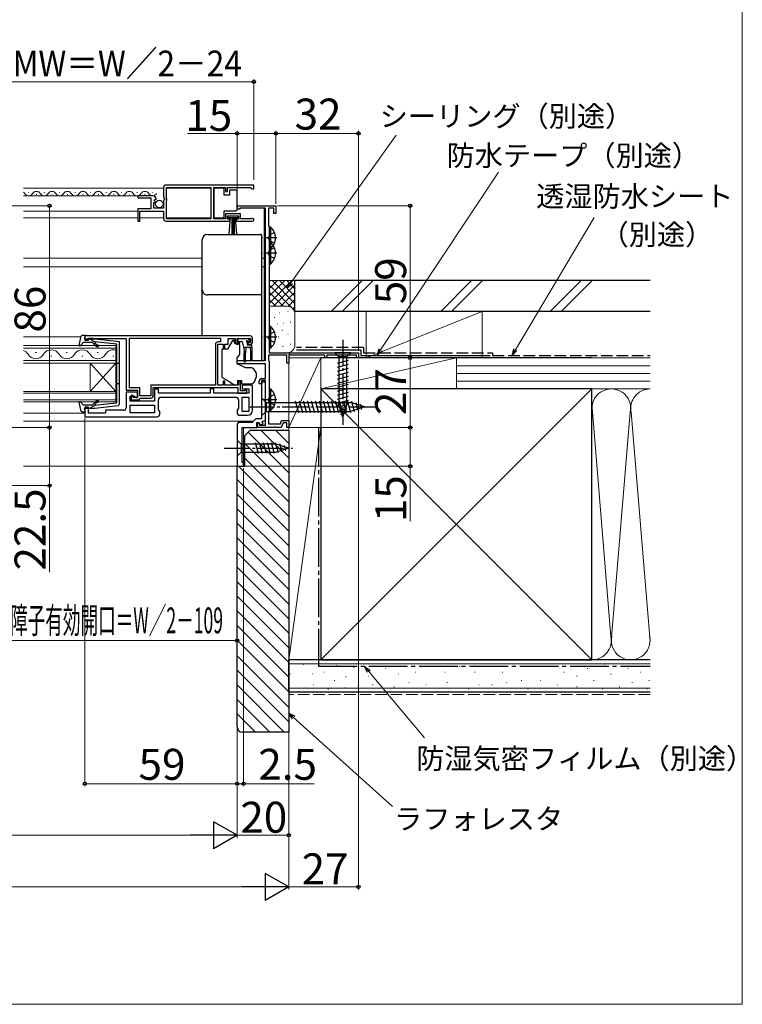
# Model space of a CAD drawing. Extents: x 0 to 1050, y 0 to 1583.
# Drawn here: x 770 to 1050, y 0 to 382 of the extents above; entities that cross this region are included whole.
import ezdxf

# ---------------------------------------------------------------- set-up
doc = ezdxf.new("R2010")
doc.units = 0
doc.linetypes.add('YCENTER_1', pattern=[13, 10, -1, 1, -1])
doc.linetypes.add('YHIDDEN_1', pattern=[4, 3, -1])
for name, color, linetype, lineweight in [('YKK_11', 7, 'CONTINUOUS', 30), ('YKK_12', 2, 'CONTINUOUS', 13), ('YKK_13', 4, 'CONTINUOUS', 30), ('YKK_D', 6, 'CONTINUOUS', 13), ('YKK_ZWAK', 7, 'CONTINUOUS', 30), ('YSS_K', 3, 'CONTINUOUS', 13), ('YSS_KE', 3, 'CONTINUOUS', 30)]:
    doc.layers.add(name, color=color, linetype=linetype, lineweight=lineweight)
doc.styles.add('text-b', font='txt')

msp = doc.modelspace()

# ---------------------------------------------------------------- linework, layer by layer
at = {"layer": 'YKK_11', "linetype": 'ByBlock', "lineweight": -2, "ltscale": 0.5}
for p, q in [((860.75, 317.5), (826.75, 317.5)), ((860.75, 316), (860.75, 317.5)), ((821.65, 313.3), (815.75, 313.3)), ((815.75, 313.3), (815.75, 312.5)), ((825.75, 316.5), (825.75, 312.67)), ((826.85, 312.4), (826.85, 316.6)), ((826.85, 316.6), (844.05, 316.6)), ((844.05, 316.6), (844.05, 304.4)), ((845.25, 304.4), (845.25, 316.6)), ((845.25, 316.6), (849.75, 316.6)), ((849.75, 316.6), (849.75, 315)), ((849.75, 315), (850.55, 315)), ((850.55, 315), (850.55, 316.6)), ((850.55, 316.6), (859.45, 316.6)), ((859.45, 316.6), (859.75, 316.3)), ((859.75, 316.3), (860.05, 316)), ((860.05, 316), (860.75, 316)), ((815.75, 312.5), (820.85, 312.5)), ((820.85, 312.5), (820.85, 308.3)), ((821.95, 308.5), (821.95, 310.7)), ((821.95, 310.7), (822.57, 310.7)), ((822.11, 311.52), (822.38, 311.99)), ((822.67, 310.96), (822.11, 311.52)), ((822.38, 311.99), (822.7, 311.91)), ((822.57, 310.7), (822.67, 310.96)), ((822.7, 311.91), (822.95, 312.12)), ((825.75, 312.67), (826.2, 312.13)), ((826.05, 311.8), (825.75, 311.5)), ((825.75, 311.5), (825.75, 308.5)), ((826.2, 312.13), (826.05, 311.8)), ((827.05, 312.2), (826.85, 312.4)), ((826.85, 311.4), (827.05, 311.6)), ((826.85, 304.4), (826.85, 311.4)), ((827.05, 311.6), (827.05, 312.2)), ((854.95, 309.5), (869.25, 309.5)), ((869.25, 309.5), (869.25, 306.5)), ((820.85, 308.3), (815.75, 308.3)), ((815.75, 308.3), (815.75, 303.5)), ((816.55, 303.5), (816.55, 307.4)), ((816.55, 307.4), (825.75, 307.4)), ((825.75, 308.5), (821.95, 308.5)), ((825.75, 307.4), (825.75, 304.5)), ((855.55, 306.4), (849.75, 306.4)), ((849.75, 306.4), (849.75, 304.4)), ((850.55, 304.3), (850.55, 305.6)), ((850.55, 305.6), (854.75, 305.6)), ((854.25, 308.1), (854.25, 308.8)), ((855.25, 308.1), (854.25, 308.1)), ((854.75, 305.6), (854.75, 304.3)), ((865.25, 308.6), (855.25, 308.6)), ((855.25, 308.6), (855.25, 308.1)), ((855.55, 304.4), (855.55, 306.4)), ((865.25, 249.5), (865.25, 308.6)), ((868.45, 308.5), (866.35, 308.5)), ((866.35, 308.5), (866.35, 301.69)), ((868.45, 306.5), (868.45, 308.5)), ((869.25, 306.5), (868.45, 306.5)), ((815.75, 303.5), (816.55, 303.5)), ((826.75, 303.5), (851.45, 303.5)), ((844.05, 304.4), (826.85, 304.4)), ((849.75, 304.4), (845.25, 304.4)), ((851.45, 304.3), (850.55, 304.3)), ((851.45, 303.5), (851.45, 304.3)), ((854.75, 304.3), (853.85, 304.3)), ((853.85, 304.3), (853.85, 303.5)), ((853.85, 303.5), (860.2, 303.5)), ((859.65, 304.4), (855.55, 304.4)), ((859.85, 304.47), (859.65, 304.4)), ((866.35, 301.69), (866.5, 301.49)), ((866.5, 301.49), (866.65, 301.3)), ((866.65, 301.3), (866.65, 252.5)), ((859.25, 259), (795.25, 259)), ((795.25, 259), (795.25, 257.4)), ((795.25, 257.4), (796.65, 257.4)), ((796.65, 257.4), (796.65, 258.2)), ((796.65, 258.2), (798.1, 258.2)), ((798.1, 258.2), (798.33, 258.1)), ((798.33, 258.1), (798.55, 258)), ((798.55, 258), (811.25, 258)), ((811.25, 258), (811.25, 238)), ((812.55, 258.1), (847.85, 258.1)), ((812.55, 238.9), (812.55, 258.1)), ((845.85, 255.7), (845.85, 239.9)), ((846.75, 240), (846.75, 255.8)), ((846.75, 255.8), (848.85, 255.8)), ((847.85, 256.7), (846.85, 256.7)), ((847.85, 258.1), (847.85, 256.7)), ((848.85, 255.8), (848.85, 254.3)), ((849.55, 254.3), (849.55, 255.8)), ((849.55, 255.8), (850.75, 255.8)), ((850.75, 255.8), (850.75, 258)), ((850.75, 258), (853.45, 258)), ((853.45, 258), (853.45, 256.8)), ((854.25, 256.5), (854.25, 258)), ((854.25, 258), (859.45, 258)), ((855.05, 256.5), (854.25, 256.5)), ((854.45, 255.8), (854.95, 255.8)), ((854.95, 255.8), (855.35, 256.2)), ((855.35, 256.2), (855.05, 256.5)), ((858.65, 256.5), (858.35, 256.2)), ((858.35, 256.2), (858.75, 255.8)), ((859.45, 256.5), (858.65, 256.5)), ((858.75, 255.8), (859.25, 255.8)), ((859.45, 258), (859.45, 256.5)), ((860.25, 256.8), (860.25, 258)), ((848.85, 254.3), (849.55, 254.3)), ((866.65, 252.5), (901.25, 252.5)), ((874.55, 251.85), (874.25, 251.67)), ((874.98, 251.6), (874.55, 251.85)), ((901.25, 252.5), (901.25, 250.5)), ((854.25, 248.2), (854.25, 249.5)), ((854.25, 249.5), (865.25, 249.5)), ((865.25, 248.2), (854.25, 248.2)), ((865.25, 242.5), (865.25, 248.2)), ((873.55, 251.6), (866.45, 251.6)), ((866.45, 251.6), (866.45, 249.65)), ((866.45, 249.65), (866.55, 249.47)), ((866.55, 249.47), (866.65, 249.3)), ((866.65, 249.3), (866.65, 230)), ((873.55, 248.5), (873.55, 251.6)), ((874.25, 248.5), (873.55, 248.5)), ((874.25, 251.67), (874.25, 248.5)), ((888.25, 251.6), (874.98, 251.6)), ((888.25, 250.5), (888.25, 251.6)), ((888.95, 250.5), (888.25, 250.5)), ((900.55, 251.6), (888.95, 251.6)), ((888.95, 251.6), (888.95, 250.5)), ((900.55, 250.5), (900.55, 251.6)), ((901.25, 250.5), (900.55, 250.5)), ((849.55, 241.5), (848.85, 241.5)), ((848.85, 241.5), (848.85, 240)), ((849.55, 240), (849.55, 241.5)), ((855.55, 241.5), (854.75, 241.5)), ((854.75, 241.5), (854.75, 240)), ((855.55, 237.8), (855.55, 241.5)), ((862.85, 240.6), (862.85, 241.5)), ((863.15, 240.3), (862.85, 240.6)), ((863.65, 240.8), (863.15, 240.3)), ((865.25, 241.7), (863.65, 241.7)), ((863.65, 241.7), (863.65, 240.8)), ((863.85, 242.5), (865.25, 242.5)), ((865.25, 240.8), (864.75, 241.3)), ((865.25, 224.4), (865.25, 241.7)), ((865.25, 226.32), (865.25, 240.8)), ((811.25, 238), (815.65, 238)), ((815.65, 237.2), (811.25, 237.2)), ((811.25, 237.2), (811.25, 231.2)), ((816.55, 238.9), (812.55, 238.9)), ((815.65, 238), (815.65, 235.2)), ((815.65, 235.2), (815.65, 237.2)), ((816.55, 235.8), (816.55, 238.9)), ((845.85, 239.9), (820.85, 239.9)), ((820.85, 239.9), (820.85, 235.8)), ((821.75, 235.9), (821.75, 239)), ((821.75, 239), (854.55, 239)), ((823.75, 238.4), (822.25, 238.4)), ((822.25, 238.4), (822.25, 233.7)), ((823.75, 236.8), (823.75, 238.4)), ((843.75, 236.8), (823.75, 236.8)), ((845.25, 238.5), (843.75, 238.5)), ((843.75, 238.5), (843.75, 236.8)), ((845.25, 236.8), (845.25, 238.5)), ((858.75, 236.8), (845.25, 236.8)), ((848.85, 240), (846.75, 240)), ((854.75, 240), (849.55, 240)), ((854.55, 239), (854.55, 236.8)), ((854.55, 236.8), (858.05, 236.8)), ((857.2, 237.8), (855.55, 237.8)), ((860.25, 240), (856.25, 240)), ((856.25, 240), (856.25, 238.5)), ((856.25, 238.5), (858.75, 238.5)), ((857.43, 237.9), (857.2, 237.8)), ((857.65, 238), (857.43, 237.9)), ((858.05, 238), (857.65, 238)), ((858.05, 236.8), (858.05, 238)), ((858.75, 238.5), (858.75, 236.8)), ((860.25, 230.3), (860.25, 240)), ((863.75, 240.3), (863.75, 226.9)), ((812.75, 233.7), (812.75, 235.7)), ((812.75, 235.7), (814.45, 235.7)), ((822.25, 233.7), (812.75, 233.7)), ((813.95, 235.9), (813.25, 235.9)), ((813.25, 235.9), (813.25, 234.3)), ((813.25, 234.3), (816.25, 234.3)), ((813.95, 235.2), (813.95, 235.9)), ((815.65, 235.2), (813.95, 235.2)), ((814.45, 235.7), (814.95, 235.2)), ((814.95, 235.2), (815.65, 235.2)), ((816.25, 234.3), (816.55, 234.6)), ((820.85, 235.8), (816.55, 235.8)), ((816.55, 234.6), (816.85, 234.9)), ((816.85, 234.9), (820.75, 234.9)), ((823.75, 230.41), (823.75, 234.3)), ((824.75, 235.3), (853.75, 235.3)), ((854.75, 234.3), (854.75, 231.01)), ((856.25, 229.8), (856.25, 235.3)), ((856.25, 235.3), (858.75, 235.3)), ((858.75, 235.3), (858.75, 229.8)), ((796.65, 231.4), (795.25, 231.4)), ((795.25, 231.4), (795.25, 227.7)), ((796.65, 229.1), (796.65, 231.4)), ((803.25, 229.1), (796.65, 229.1)), ((810.25, 230.2), (803.25, 230.2)), ((803.25, 230.2), (803.25, 229.1)), ((812.75, 232.2), (822.25, 232.2)), ((812.75, 229.2), (812.75, 232.2)), ((822.25, 229.2), (812.75, 229.2)), ((822.25, 232.2), (822.25, 229.2)), ((824.25, 229.7), (823.75, 230.41)), ((824.25, 228.7), (824.25, 229.7)), ((854.75, 231.01), (854.25, 230.3)), ((854.25, 230.3), (854.25, 229.3)), ((858.75, 229.8), (856.25, 229.8)), ((866.55, 229.83), (866.45, 229.65)), ((866.45, 229.65), (866.45, 224.9)), ((866.65, 230), (866.55, 229.83)), ((795.25, 227.7), (823.25, 227.7)), ((855.25, 228.3), (858.25, 228.3)), ((860.05, 225.5), (855.25, 225.5)), ((861.45, 226.9), (860.05, 225.5)), ((863.75, 226.9), (861.45, 226.9)), ((861.85, 223.5), (861.85, 225.5)), ((861.85, 225.5), (862.85, 225.5)), ((862.15, 223.5), (862.15, 225.3)), ((862.15, 225.3), (862.85, 225.3)), ((862.85, 225.5), (863.21, 224.51)), ((862.85, 225.3), (862.85, 224.4)), ((863.99, 225.86), (865.25, 226.32)), ((864.34, 224.92), (863.99, 225.86)), ((871.01, 224.9), (871.48, 226.2)), ((872.04, 225.4), (871.35, 223.5)), ((871.48, 226.2), (874.25, 226.2)), ((873.45, 225.4), (872.04, 225.4)), ((873.45, 223.5), (873.45, 225.4)), ((874.25, 226.2), (874.25, 223.5)), ((854.25, 224.5), (854.25, 208.5)), ((856.25, 210), (856.25, 223.5)), ((856.25, 223.5), (861.85, 223.5)), ((868.49, 223.5), (862.15, 223.5)), ((862.85, 224.4), (865.25, 224.4)), ((863.21, 224.51), (864.34, 224.92)), ((866.45, 224.9), (871.01, 224.9)), ((868.67, 223.62), (868.49, 223.5)), ((869.22, 223.62), (868.67, 223.62)), ((869.41, 223.5), (869.22, 223.62)), ((871.35, 223.5), (869.41, 223.5)), ((874.25, 223.5), (873.45, 223.5)), ((856.75, 210), (856.25, 210)), ((856.75, 208.5), (856.75, 210)), ((854.25, 208.5), (856.75, 208.5))]:
    msp.add_line(p, q, dxfattribs=at)
for centre, radius, start, end in [((826.75, 316.5), 1, 90, 180), ((821.65, 312), 1.3, 5.2159, 90), ((854.95, 308.8), 0.7, 90, 180), ((826.75, 304.5), 1, 180, 270), ((860.2, 304.05), 0.55, 270, 130.1194), ((846.85, 255.7), 1, 90, 180), ((854.45, 256.8), 1, 180, 270), ((859.25, 258), 1, 0, 90), ((859.25, 256.8), 1, 270, 360), ((863.85, 241.5), 1, 90, 180), ((864.75, 240.3), 1, 90, 180), ((820.75, 235.9), 1, 270, 360), ((824.75, 234.3), 1, 90, 180), ((853.75, 234.3), 1, 0, 90), ((810.25, 231.2), 1, 270, 360), ((855.25, 229.3), 1, 180, 270), ((858.25, 230.3), 2, 270, 360), ((823.25, 228.7), 1, 270, 360), ((855.25, 224.5), 1, 90, 180)]:
    msp.add_arc(centre, radius, start, end, dxfattribs=at)
at = {"layer": 'YKK_12'}
for p, q in [((771.5, 316.3), (825.75, 316.3)), ((771.5, 313.3), (821.65, 313.3)), ((826.85, 316.3), (844.05, 316.3)), ((771.5, 307.4), (815.75, 307.4)), ((864.75, 308.6), (864.75, 289.2)), ((771.5, 304.8), (815.75, 304.8)), ((816.55, 304.8), (825.75, 304.8)), ((826.85, 304.8), (844.05, 304.8)), ((771.5, 289.2), (840.75, 289.2)), ((863.75, 289.2), (864.75, 289.2)), ((864.75, 289.2), (864.75, 249.5)), ((771.5, 285.8), (840.75, 285.8)), ((863.75, 285.8), (864.75, 285.8)), ((771.5, 258.7), (793.61, 258.7)), ((807.25, 255.3), (771.5, 255.3)), ((771.5, 254.3), (807.25, 254.3)), ((776.45, 252.66), (776.05, 252.66)), ((788.45, 252.66), (788.05, 252.66)), ((800.45, 252.66), (800.05, 252.66)), ((807.25, 248.5), (807.25, 255.3)), ((807.25, 249.5), (771.5, 249.5)), ((771.5, 248.5), (807.25, 248.5)), ((782.45, 251.14), (782.05, 251.14)), ((794.45, 251.14), (794.05, 251.14)), ((797.25, 248.5), (797.25, 237.5)), ((807.25, 248.5), (797.25, 237.5)), ((807.25, 237.5), (797.25, 248.5)), ((806.45, 251.14), (806.05, 251.14)), ((807.25, 248.5), (807.25, 237.5)), ((807.25, 237.5), (771.5, 237.5)), ((771.5, 236.8), (807.25, 236.8)), ((807.25, 233.5), (807.25, 237.5)), ((807.25, 234.2), (771.5, 234.2)), ((771.5, 233.5), (807.25, 233.5)), ((771.5, 229.1), (795.25, 229.1)), ((771.5, 226), (860.55, 226)), ((856.75, 208.5), (856.75, 223.5)), ((771.5, 208.5), (856.75, 208.5))]:
    msp.add_line(p, q, dxfattribs=at)
at = {"layer": 'YKK_12', "ltscale": 0.5}
for p, q in [((773.4, 314.56), (773.6, 314.56)), ((776.4, 313.8), (776.6, 313.8)), ((779.4, 314.56), (779.6, 314.56)), ((782.4, 313.8), (782.6, 313.8)), ((785.4, 314.56), (785.6, 314.56)), ((788.4, 313.8), (788.6, 313.8)), ((791.4, 314.56), (791.6, 314.56)), ((794.4, 313.8), (794.6, 313.8)), ((797.4, 314.56), (797.6, 314.56)), ((800.4, 313.8), (800.6, 313.8)), ((803.4, 314.56), (803.6, 314.56)), ((806.4, 313.8), (806.6, 313.8)), ((809.4, 314.56), (809.6, 314.56)), ((812.4, 313.8), (812.6, 313.8)), ((815.4, 314.56), (815.6, 314.56)), ((818.4, 313.8), (818.6, 313.8)), ((821.4, 314.56), (821.6, 314.56))]:
    msp.add_line(p, q, dxfattribs=at)
for centre, start, end in [((770.5, 313.34), 29.1994, 54.2786), ((773.5, 315.02), 209.1906, 330.8094), ((776.5, 313.34), 29.1994, 150.8006), ((779.5, 315.02), 209.1906, 330.8094), ((782.5, 313.34), 29.1994, 150.8006), ((785.5, 315.02), 209.1906, 330.8094), ((788.5, 313.34), 29.1994, 150.8006), ((791.5, 315.02), 209.1906, 330.8094), ((794.5, 313.34), 29.1994, 150.8006), ((797.5, 315.02), 209.1906, 330.8094), ((800.5, 313.34), 29.1994, 150.8006), ((803.5, 315.02), 209.1906, 330.8094), ((806.5, 313.34), 29.1994, 150.8006), ((809.5, 315.02), 209.1906, 330.8094), ((812.5, 313.34), 29.1994, 150.8006), ((815.5, 315.02), 209.1906, 330.8094), ((818.5, 313.34), 29.1994, 150.8006), ((821.5, 315.02), 209.1906, 330.8094)]:
    msp.add_arc(centre, 1.72, start, end, dxfattribs=at)
at = {"layer": 'YKK_12'}
for centre, start, end in [((770.25, 250.22), 29.2025, 68.6719), ((776.25, 253.58), 209.2025, 330.7975), ((782.25, 250.22), 29.2025, 150.7975), ((788.25, 253.58), 209.2025, 330.7975), ((794.25, 250.22), 29.2025, 150.7975), ((800.25, 253.58), 209.2025, 330.7975), ((806.25, 250.22), 73.0842, 150.7975)]:
    msp.add_arc(centre, 3.44, start, end, dxfattribs=at)
at = {"layer": 'YKK_13', "ltscale": 0.5}
for p, q in [((849.25, 316.25), (845.25, 316.25)), ((845.25, 316.25), (845.25, 304.85)), ((849.25, 313.55), (849.25, 316.25)), ((851.25, 313.55), (849.25, 313.55)), ((851.25, 315.55), (851.25, 313.55)), ((853.75, 315.55), (851.25, 315.55)), ((854.25, 314.55), (854.25, 315.05)), ((854.25, 308.55), (854.25, 314.55)), ((849.25, 304.85), (849.25, 307.55)), ((849.25, 307.55), (853.75, 307.55)), ((850.75, 304.75), (850.75, 305.6)), ((850.75, 305.6), (854.55, 305.6)), ((854.25, 308.05), (854.25, 308.55)), ((854.55, 305.6), (854.55, 304.75)), ((845.25, 304.85), (849.25, 304.85)), ((854.55, 304.75), (850.75, 304.75)), ((851.11, 298.62), (851.65, 304.75)), ((852.15, 304.75), (852.15, 298.6)), ((852.65, 304.75), (852.65, 298.6)), ((853.15, 304.75), (853.15, 298.6)), ((854.19, 298.62), (853.65, 304.75)), ((866.65, 301.25), (866.65, 292.75)), ((866.65, 301.25), (867.16, 301.25)), ((866.65, 299), (866.65, 295)), ((867.16, 301.25), (867.16, 292.75)), ((866.65, 295.35), (866.65, 286.85)), ((866.65, 295.35), (867.16, 295.35)), ((867.16, 295.35), (867.16, 286.85)), ((866.65, 293.1), (866.65, 289.1)), ((866.65, 292.75), (867.16, 292.75)), ((866.65, 286.85), (867.16, 286.85)), ((866.65, 262.75), (866.65, 254.25)), ((866.65, 262.75), (867.16, 262.75)), ((866.65, 260.5), (866.65, 256.5)), ((867.16, 262.75), (867.16, 254.25)), ((866.65, 254.25), (867.16, 254.25)), ((866.65, 238.55), (866.65, 230.05)), ((866.65, 238.55), (867.16, 238.55)), ((867.16, 238.55), (867.16, 230.05)), ((866.65, 236.3), (866.65, 232.3)), ((866.65, 230.05), (867.16, 230.05))]:
    msp.add_line(p, q, dxfattribs=at)
at = {"layer": 'YKK_13'}
for p, q in [((842.75, 298.36), (863.45, 298.36)), ((863.75, 298.06), (863.75, 296.8)), ((840.75, 295.1), (840.75, 296.36)), ((840.75, 276.23), (840.75, 276.9)), ((840.75, 270.8), (840.75, 276.23)), ((863.75, 275.2), (863.75, 274.54)), ((863.75, 274.54), (863.75, 270.95)), ((863.75, 270.95), (863.75, 249.88)), ((840.75, 259), (840.75, 270.8)), ((852.31, 257.05), (850.81, 254.41)), ((853.15, 257.3), (852.74, 257.3)), ((853.15, 256.8), (853.15, 257.3)), ((853.32, 256.1), (854.75, 256.1)), ((854.5, 257.7), (854.5, 257.2)), ((854.8, 258), (858.4, 258)), ((854.8, 256.9), (855.87, 256.9)), ((856.16, 256.68), (856.68, 254.72)), ((858.1, 256.44), (858.1, 255.8)), ((858.56, 256.9), (858.9, 256.9)), ((859.11, 257.41), (858.61, 257.91)), ((848.35, 253.5), (848.35, 253.4)), ((848.35, 253.4), (848.35, 252.4)), ((848.35, 252.4), (848.35, 249.91)), ((848.85, 254), (850.75, 254)), ((850.75, 254.17), (850.75, 254)), ((855.25, 254.8), (855.25, 255.6)), ((855.25, 252.05), (855.25, 254.8)), ((856.9, 254.51), (857, 252.5)), ((860, 254.5), (856.97, 254.5)), ((857, 249.15), (857, 252.5)), ((857.6, 254.5), (857.5, 252.5)), ((857.5, 249.15), (857.5, 252.5)), ((859.7, 255.5), (858.4, 255.5)), ((859.3, 254.5), (859.4, 252.5)), ((859.4, 252.5), (859.4, 249.95)), ((860, 254.5), (859.9, 252.5)), ((859.9, 252.5), (859.9, 249.95)), ((860, 254.5), (860, 255.2)), ((898.35, 252.5), (892.15, 252.5)), ((892.15, 252.5), (893.7, 250.95)), ((898.35, 252.5), (896.8, 250.95)), ((848.35, 249.91), (848.35, 248.2)), ((848.35, 248.2), (848.35, 244.7)), ((854.25, 250.5), (855.02, 251.41)), ((854.25, 248.2), (854.25, 250.5)), ((854.25, 249.5), (863.45, 249.5)), ((856.49, 247.15), (854.25, 248.2)), ((863.75, 249.88), (863.75, 249.8)), ((893.15, 248.52), (897.35, 249.65)), ((893.15, 246.97), (897.35, 248.1)), ((893.7, 250.95), (893.7, 232.42)), ((896.8, 250.95), (893.7, 250.95)), ((896.8, 232.42), (896.8, 250.95)), ((848.35, 244.7), (848.35, 243.17)), ((857.47, 246.7), (856.49, 247.15)), ((859.45, 246.68), (857.47, 246.7)), ((893.15, 245.42), (897.35, 246.54)), ((893.15, 243.86), (897.35, 244.99)), ((851.5, 241.07), (848.6, 242.74)), ((851.5, 241.07), (852.48, 240.5)), ((853.35, 240), (852.48, 240.5)), ((854.35, 241.8), (854.35, 240)), ((854.35, 241.8), (855.95, 241.8)), ((855.95, 241.8), (855.95, 240.5)), ((855.95, 240.5), (859.65, 240.5)), ((861.06, 241.49), (861.72, 243.3)), ((861.75, 243.47), (861.75, 244.2)), ((893.15, 242.31), (897.35, 243.44)), ((893.15, 240.76), (897.35, 241.88)), ((854.35, 240), (853.35, 240)), ((893.15, 239.21), (897.35, 240.33)), ((893.15, 237.65), (897.35, 238.78)), ((893.15, 236.1), (897.35, 237.23)), ((863.75, 235), (863.75, 228)), ((863.75, 235), (865.5, 233.25)), ((865.5, 233.25), (865.5, 229.75)), ((865.5, 233.25), (898.2, 233.25)), ((878.12, 229.2), (876.89, 233.8)), ((879.67, 229.2), (878.44, 233.8)), ((881.23, 229.2), (879.99, 233.8)), ((882.78, 229.2), (881.55, 233.8)), ((884.33, 229.2), (883.1, 233.8)), ((885.89, 229.2), (884.65, 233.8)), ((887.44, 229.2), (886.21, 233.8)), ((888.99, 229.2), (887.76, 233.8)), ((890.55, 229.2), (889.31, 233.8)), ((892.1, 229.2), (890.87, 233.8)), ((893.65, 229.2), (892.42, 233.8)), ((893.15, 234.55), (897.35, 235.67)), ((893.15, 232.99), (897.35, 234.12)), ((895.2, 229.2), (893.97, 233.8)), ((896.76, 229.2), (895.52, 233.8)), ((898.31, 229.21), (897.08, 233.8)), ((903.75, 231.5), (898.2, 233.25)), ((899.74, 229.66), (898.66, 233.68)), ((901.17, 230.11), (900.36, 233.15)), ((863.75, 228), (865.5, 229.75)), ((865.5, 229.75), (898.2, 229.75)), ((893.41, 231.51), (897.35, 232.57)), ((895.25, 227.5), (893.7, 232.42)), ((893.86, 230.08), (896.9, 230.89)), ((894.31, 228.65), (896.36, 229.2)), ((895.25, 227.5), (896.8, 232.42)), ((903.75, 231.5), (898.2, 229.75)), ((902.6, 230.56), (902.05, 232.61)), ((854.25, 218.6), (854.25, 212.4)), ((854.25, 218.6), (855.8, 217.05)), ((862.55, 213.4), (861.42, 217.6)), ((864.1, 213.4), (862.97, 217.6)), ((865.65, 213.4), (864.53, 217.6)), ((867.2, 213.4), (866.08, 217.6)), ((868.76, 213.4), (867.63, 217.6)), ((870.24, 213.66), (869.18, 217.6)), ((854.25, 212.4), (855.8, 213.95)), ((869.34, 217.05), (855.8, 217.05)), ((855.8, 217.05), (855.8, 213.95)), ((855.8, 213.95), (869.34, 213.95)), ((874.25, 215.5), (869.34, 217.05)), ((874.25, 215.5), (869.34, 213.95)), ((871.67, 214.11), (870.86, 217.15)), ((873.1, 214.56), (872.55, 216.61))]:
    msp.add_line(p, q, dxfattribs=at)
at = {"layer": 'YKK_13', "linetype": 'YHIDDEN_1', "ltscale": 0.5}
for p, q in [((866.84, 298.14), (866.23, 297)), ((868.75, 299.07), (866.84, 298.14)), ((866.84, 295.85), (866.23, 297)), ((868.75, 294.92), (866.84, 295.85)), ((866.84, 292.24), (866.23, 291.1)), ((866.84, 289.95), (866.23, 291.1)), ((868.75, 293.17), (866.84, 292.24)), ((868.75, 289.02), (866.84, 289.95)), ((866.84, 259.64), (866.23, 258.5)), ((868.75, 260.57), (866.84, 259.64)), ((866.84, 257.35), (866.23, 258.5)), ((868.75, 256.42), (866.84, 257.35)), ((866.84, 235.44), (866.23, 234.3)), ((866.84, 233.15), (866.23, 234.3)), ((868.75, 236.37), (866.84, 235.44)), ((868.75, 232.22), (866.84, 233.15))]:
    msp.add_line(p, q, dxfattribs=at)
at = {"layer": 'YKK_13', "linetype": 'YCENTER_1', "ltscale": 0.5}
for p, q in [((869.61, 297), (863.93, 297)), ((869.61, 291.1), (863.93, 291.1)), ((869.61, 258.5), (863.93, 258.5)), ((869.61, 234.3), (863.93, 234.3))]:
    msp.add_line(p, q, dxfattribs=at)
at = {"layer": 'YKK_13', "linetype": 'ByBlock', "lineweight": -2, "ltscale": 0.5}
for p, q in [((793.5, 258.38), (792.94, 255.38)), ((793.42, 255.14), (794.75, 256.6)), ((795.44, 259.2), (794.48, 259.2)), ((794.75, 256.6), (797.68, 256.6)), ((795.05, 257.8), (795.44, 259.2)), ((799.17, 257.8), (795.05, 257.8)), ((799.15, 256.79), (797.15, 257.8)), ((798.45, 256.24), (799.12, 255.43)), ((807.65, 255.8), (799.15, 256.79)), ((808.65, 256.7), (799.17, 257.8)), ((799.22, 256.26), (799.48, 256.75)), ((799.58, 255.82), (799.22, 256.26)), ((799.42, 256.75), (799.42, 256.75)), ((807.65, 244.4), (807.65, 255.8)), ((808.65, 232.54), (808.65, 256.7)), ((792.94, 255.38), (793.42, 255.14)), ((808.65, 248.4), (807.65, 248.4)), ((807.65, 233.27), (807.65, 244.4)), ((808.65, 240.4), (807.65, 240.4)), ((793.42, 233.66), (792.94, 233.42)), ((792.94, 233.42), (793.5, 230.42)), ((794.75, 232.2), (793.42, 233.66)), ((799.12, 233.36), (798.45, 232.56)), ((807.38, 232.97), (799.15, 232.01)), ((799.22, 232.54), (799.58, 232.98)), ((807.38, 232.97), (807.65, 233.27)), ((794.48, 229.6), (795.44, 229.6)), ((797.68, 232.2), (794.75, 232.2)), ((795.44, 229.6), (795.05, 231)), ((795.05, 231), (799.17, 231)), ((799.15, 232.01), (797.15, 231)), ((799.17, 231), (808.21, 232.05)), ((799.48, 232.05), (799.22, 232.54)), ((808.21, 232.05), (808.65, 232.54))]:
    msp.add_line(p, q, dxfattribs=at)
at = {"layer": 'YKK_13', "linetype": 'YCENTER_1'}
for p, q in [((895.25, 257.5), (895.25, 224.59)), ((858.75, 231.5), (908.75, 231.5)), ((849.25, 215.5), (875.74, 215.5))]:
    msp.add_line(p, q, dxfattribs=at)
at = {"layer": 'YKK_13', "ltscale": 0.5}
msp.add_circle((824.1, 310.15), 1.45, dxfattribs=at)
for centre, radius, start, end in [((853.75, 315.05), 0.5, 0, 90), ((853.75, 308.05), 0.5, 270, 360), ((863.62, 297), 5.53, 309.7941, 50.2059), ((863.62, 291.1), 5.53, 309.7941, 50.2059), ((863.62, 258.5), 5.53, 309.7941, 50.2059), ((863.62, 234.3), 5.53, 309.7941, 50.2059)]:
    msp.add_arc(centre, radius, start, end, dxfattribs=at)
at = {"layer": 'YKK_13'}
for centre, radius, start, end in [((842.75, 276.9), 2, 180.0393, 270.0393), ((863.45, 275.2), 0.3, 269.961, 359.9605), ((852.74, 256.8), 0.5, 90, 150.4612), ((854.65, 256.8), 1.5, 180, 207.8181), ((854.8, 257.7), 0.3, 90, 180), ((854.8, 257.2), 0.3, 180, 270), ((854.75, 255.6), 0.5, 0, 90), ((855.87, 256.6), 0.3, 15, 90), ((858.1, 256.9), 0.25, 33.0557, 236.9443), ((857.8, 256.44), 0.3, 0, 56.9443), ((858.4, 255.8), 0.3, 180, 270), ((858.56, 257.2), 0.3, 213.0557, 270), ((858.4, 257.7), 0.3, 45, 90), ((858.9, 257.2), 0.3, 270, 45), ((848.85, 253.5), 0.5, 90, 180), ((851.25, 254.17), 0.5, 150.4612, 180), ((854.25, 252.05), 1, 320, 0), ((856.97, 254.8), 0.3, 195, 270), ((859.7, 255.2), 0.3, 0, 90), ((857.25, 249.15), 0.25, 180, 0), ((859.65, 249.95), 0.25, 180, 0), ((863.45, 249.8), 0.3, 269.9958, 359.996), ((859.44, 244.88), 1.8, 38.9295, 89.5), ((856.95, 242.87), 5, 17.1462, 38.9295), ((861.25, 244.2), 0.5, 0, 17.1462), ((848.85, 243.17), 0.5, 180, 240), ((859.65, 242), 1.5, 270, 340), ((861.25, 243.47), 0.5, 340, 360)]:
    msp.add_arc(centre, radius, start, end, dxfattribs=at)
at = {"layer": 'YKK_13', "linetype": 'ByBlock', "lineweight": -2, "ltscale": 0.5}
for centre, radius, start, end in [((794.48, 258.2), 1, 90, 169.4879), ((797.68, 255.6), 1, 40, 90), ((800.27, 256.4), 0.9, 220, 270), ((800.27, 256.4), 1.5, 220, 270), ((800.27, 255.2), 0.3, 270, 90), ((800.27, 232.4), 1.5, 90, 140), ((800.27, 232.4), 0.9, 90, 140), ((800.27, 233.6), 0.3, 270, 90), ((794.48, 230.6), 1, 190.5122, 270), ((797.68, 233.2), 1, 270, 320)]:
    msp.add_arc(centre, radius, start, end, dxfattribs=at)
at = {"layer": 'YKK_13'}
for centre, major_axis, start_param, end_param in [((842.75, 296.36), (0, -2), 3.141593, 4.712389), ((863.45, 298.06), (0, -0.3), 1.570796, 3.141593)]:
    msp.add_ellipse(centre, major_axis=major_axis, ratio=0.998401, start_param=start_param, end_param=end_param, dxfattribs=at)
at = {"layer": 'YKK_13', "extrusion": (0, 0, -1)}
msp.add_ellipse((861.25, 245.81), major_axis=(-0.47, 2.51), ratio=0.000298, start_param=3.140563, end_param=3.14109, dxfattribs=at)
at = {"layer": 'YKK_13'}
for points, knots in [([(840.75, 276.9), (840.75, 279.93), (840.75, 282.97), (840.75, 289.03), (840.75, 292.07), (840.75, 295.1)], [0, 0, 0, 0, 0.5, 0.5, 1, 1, 1, 1]), ([(863.75, 296.8), (863.75, 296.79), (863.75, 296.74), (863.75, 296.6), (863.75, 296.55), (863.75, 296.42), (863.75, 296.35), (863.75, 296.2), (863.75, 296.11), (863.75, 295.93), (863.75, 295.83), (863.75, 295.54), (863.75, 295.32), (863.75, 295.11)], [0, 0, 0, 0, 0.25, 0.25, 0.375, 0.375, 0.5, 0.5, 0.625, 0.625, 0.75, 0.75, 1, 1, 1, 1]), ([(863.75, 295.11), (863.75, 293.21), (863.75, 291.31), (863.75, 289.41), (863.75, 287.32), (863.75, 285.23), (863.75, 283.15), (863.75, 281.06), (863.75, 278.98), (863.75, 276.89)], [0, 0, 0, 0, 0.00570027, 0.00570027, 0.00570027, 0.01195639, 0.01195639, 0.01195639, 0.01821253, 0.01821253, 0.01821253, 0.01821253]), ([(863.45, 274.9), (860, 274.9), (856.55, 274.91), (849.65, 274.91), (846.2, 274.91), (842.75, 274.9)], [0, 0, 0, 0, 0.5, 0.5, 1, 1, 1, 1]), ([(863.75, 276.89), (863.75, 276.68), (863.75, 276.46), (863.75, 276.16), (863.75, 276.07), (863.75, 275.89), (863.75, 275.8), (863.75, 275.65), (863.75, 275.58), (863.75, 275.45), (863.75, 275.4), (863.75, 275.26), (863.75, 275.21), (863.75, 275.2)], [0, 0, 0, 0, 0.25, 0.25, 0.375, 0.375, 0.5, 0.5, 0.625, 0.625, 0.75, 0.75, 1, 1, 1, 1])]:
    msp.add_open_spline(points, degree=3, knots=knots, dxfattribs=at)
at = {"layer": 'YKK_D'}
for p, q in [((703.25, 357.5), (860.75, 357.5)), ((860.75, 319.5), (860.75, 358.5)), ((854.25, 337.5), (835.05, 337.5)), ((854.25, 309.8), (854.25, 338.5)), ((869.25, 337.5), (854.25, 337.5)), ((869.25, 310.2), (869.25, 338.5)), ((869.25, 310.2), (869.25, 338.5)), ((869.25, 337.5), (901.25, 337.5)), ((875.11, 279.56), (915.93, 336.83)), ((901.25, 253.2), (901.25, 338.5)), ((909.87, 253.62), (955.58, 322.44)), ((869.95, 309.5), (922.25, 309.5)), ((921.25, 250.5), (921.25, 309.5)), ((962.09, 253.69), (992.62, 304.98)), ((901.25, 249.8), (901.25, 44.5)), ((901.9, 250.5), (922.25, 250.5)), ((901.9, 250.5), (922.25, 250.5)), ((921.25, 223.5), (921.25, 250.5)), ((795.25, 227.2), (795.25, 84.5)), ((765.06, 223.5), (782.5, 223.5)), ((781.5, 223.5), (781.5, 201)), ((874.25, 222.8), (874.25, 64.5)), ((874.25, 222.8), (874.25, 44.5)), ((874.95, 223.5), (922.31, 223.5)), ((874.95, 223.5), (922.25, 223.5)), ((921.31, 223.5), (921.31, 208.5)), ((854.25, 207.8), (854.25, 64.5)), ((854.25, 207.8), (854.25, 84.5)), ((854.25, 207.8), (854.25, 139.98)), ((857.45, 208.5), (922.31, 208.5)), ((921.31, 208.5), (921.31, 187.2)), ((765.06, 201), (782.5, 201)), ((781.5, 201), (781.5, 167.49)), ((854.25, 200.5), (854.25, 64.5)), ((874.25, 200.5), (874.25, 44.5)), ((854.25, 140.98), (757.75, 140.98)), ((905.29, 128.98), (926.88, 103.25)), ((876.14, 111.16), (914.4, 76.6)), ((854.25, 85.5), (795.25, 85.5)), ((843.75, 65.5), (541.75, 65.5)), ((854.25, 65.5), (874.25, 65.5)), ((521.75, 45.5), (863.75, 45.5)), ((874.25, 45.5), (901.25, 45.5))]:
    msp.add_line(p, q, dxfattribs=at)
at = {"layer": 'YKK_D', "ltscale": 1.5}
for p, q in [((765.06, 309.5), (782.5, 309.5)), ((781.5, 309.5), (781.5, 223.5)), ((765.06, 223.5), (782.5, 223.5))]:
    msp.add_line(p, q, dxfattribs=at)
at = {"layer": 'YKK_D', "linetype": 'ByBlock', "lineweight": -2}
for p, q in [((873.63, 277.48), (874.56, 279.96)), ((873.63, 277.48), (875.11, 279.56)), ((875.67, 279.16), (873.63, 277.48)), ((908.46, 251.5), (909.3, 254)), ((908.46, 251.5), (909.87, 253.62)), ((910.44, 253.24), (908.46, 251.5)), ((960.78, 251.5), (961.5, 254.04)), ((960.78, 251.5), (962.09, 253.69)), ((962.67, 253.34), (960.78, 251.5)), ((904.76, 128.54), (903.65, 130.93)), ((903.65, 130.93), (905.81, 129.42)), ((903.65, 130.93), (905.29, 128.98)), ((875.68, 110.65), (874.25, 112.87)), ((874.25, 112.87), (876.6, 111.66)), ((874.25, 112.87), (876.14, 111.16))]:
    msp.add_line(p, q, dxfattribs=at)
at = {"layer": 'YKK_D', "color": 1}
for p, q in [((854.25, 207.8), (854.25, 84.5)), ((856.75, 207.8), (856.75, 84.5)), ((854.25, 85.5), (851.7, 85.5)), ((854.25, 85.5), (856.75, 85.5)), ((856.75, 85.5), (884.08, 85.5))]:
    msp.add_line(p, q, dxfattribs=at)
at = {"layer": 'YKK_D', "lineweight": -2}
for p, q in [((854.25, 65.5), (845.16, 70.75)), ((845.16, 70.75), (845.16, 60.25)), ((854.25, 65.5), (836.06, 65.5)), ((854.25, 65.5), (845.16, 60.25)), ((874.25, 45.5), (865.16, 50.75)), ((865.16, 50.75), (865.16, 40.25)), ((874.25, 45.5), (856.06, 45.5)), ((874.25, 45.5), (865.16, 40.25))]:
    msp.add_line(p, q, dxfattribs=at)
at = {"layer": 'YKK_D', "linetype": 'ByBlock', "lineweight": -2}
for centre, radius in [((860.75, 357.5), 0.637), ((854.25, 337.5), 0.637), ((869.25, 337.5), 0.637), ((869.25, 337.5), 0.637), ((901.25, 337.5), 0.637), ((781.5, 309.5), 0.638), ((921.25, 309.5), 0.638), ((921.25, 250.5), 0.638), ((921.25, 250.5), 0.637), ((781.5, 223.5), 0.637), ((781.5, 223.5), 0.638), ((921.25, 223.5), 0.637), ((921.31, 223.5), 0.638), ((921.31, 208.5), 0.637), ((781.5, 201), 0.637), ((854.25, 140.98), 0.637), ((795.25, 85.5), 0.637), ((854.25, 85.5), 0.637), ((874.25, 65.5), 0.637), ((901.25, 45.5), 0.637)]:
    msp.add_circle(centre, radius, dxfattribs=at)
at = {"layer": 'YKK_D', "color": 1, "linetype": 'ByBlock', "lineweight": -2}
for centre in [(854.25, 85.5), (856.75, 85.5)]:
    msp.add_circle(centre, 0.637, dxfattribs=at)
at = {"layer": 'YKK_ZWAK', "lineweight": 20}
for p, q in [((1050, 0), (1050, 1530)), ((0, 0), (1050, 0))]:
    msp.add_line(p, q, dxfattribs=at)
at = {"layer": 'YSS_K', "ltscale": 1.5}
for p, q in [((876.65, 280.5), (866.65, 280.5)), ((866.65, 271.64), (875.51, 280.5)), ((866.65, 274.47), (872.68, 280.5)), ((866.65, 277.3), (869.85, 280.5)), ((866.65, 280.13), (867.02, 280.5)), ((866.65, 278.81), (876.65, 268.81)), ((867.79, 280.5), (876.65, 271.64)), ((868.34, 270.5), (876.65, 278.81)), ((870.62, 280.5), (876.65, 274.47)), ((873.45, 280.5), (876.65, 277.3)), ((876.28, 280.5), (876.65, 280.13)), ((876.65, 267.5), (876.65, 280.5)), ((890.69, 268.5), (902.69, 280.5)), ((906.93, 280.5), (894.93, 268.5)), ((933.12, 268.5), (945.12, 280.5)), ((937.36, 268.5), (949.36, 280.5)), ((975.54, 268.5), (987.54, 280.5)), ((979.79, 268.5), (991.79, 280.5)), ((866.65, 275.98), (872.13, 270.5)), ((871.16, 270.5), (876.65, 275.98)), ((866.65, 273.16), (869.32, 270.48)), ((873.98, 270.48), (876.65, 273.16)), ((873.65, 270.5), (866.65, 270.5)), ((870.51, 268), (870.71, 268)), ((873.84, 268.67), (874.04, 268.67)), ((875.86, 269.53), (876.65, 270.33)), ((876.65, 255.5), (876.65, 267.5)), ((904.25, 250.5), (949.25, 268.5)), ((904.25, 268.5), (904.25, 250.5)), ((904.25, 268.5), (949.25, 268.5)), ((949.25, 268.5), (949.25, 250.5)), ((868.65, 266.17), (868.85, 266.17)), ((869.84, 263.66), (870.04, 263.66)), ((872.18, 264), (872.38, 264)), ((874.85, 264.33), (875.05, 264.33)), ((871.57, 261.2), (871.77, 261.2)), ((873.84, 259.66), (874.04, 259.66)), ((870.17, 258.66), (870.37, 258.66)), ((874.85, 255.82), (875.05, 255.82)), ((866.95, 252.5), (873.65, 252.5)), ((871.84, 254.98), (872.04, 254.98)), ((886.75, 250.5), (874.25, 250.5)), ((874.25, 250.5), (874.25, 223.5)), ((874.25, 223.5), (886.75, 250.5)), ((886.75, 223.5), (886.75, 250.5)), ((939.25, 250.5), (886.75, 250.5)), ((886.75, 250.5), (886.75, 238.5)), ((939.25, 250.5), (886.75, 238.5)), ((949.25, 250.5), (904.25, 250.5)), ((939.25, 238.5), (939.25, 250.5)), ((1014.25, 250.5), (939.25, 250.5)), ((939.25, 238.5), (939.25, 250.5)), ((1014.25, 247.5), (939.25, 247.5)), ((1014.25, 244.5), (939.25, 244.5)), ((1014.25, 241.5), (939.25, 241.5)), ((886.75, 133.5), (991.75, 238.5)), ((886.75, 238.5), (991.75, 133.5)), ((886.75, 238.5), (939.25, 238.5)), ((939.25, 238.5), (1014.25, 238.5)), ((991.75, 238.5), (1014.25, 238.5)), ((991.76, 231.3), (999.09, 142.53)), ((1006.59, 229.47), (999.25, 140.62)), ((1014.25, 140.62), (1006.91, 229.47)), ((858.5, 221.75), (874.25, 206.01)), ((863.42, 222.5), (874.25, 211.67)), ((869.07, 222.5), (874.25, 217.32)), ((886.75, 223.5), (874.25, 223.5)), ((874.25, 133.5), (874.25, 223.5)), ((886.75, 223.5), (874.25, 133.5)), ((874.25, 223.5), (886.75, 223.5)), ((886.75, 133.5), (886.75, 223.5)), ((857.25, 217.35), (874.25, 200.35)), ((857.25, 211.69), (874.25, 194.69)), ((854.79, 208.5), (874.25, 189.04)), ((854.25, 203.38), (874.25, 183.38)), ((854.25, 197.72), (874.25, 177.72)), ((854.25, 192.07), (874.25, 172.07)), ((854.25, 186.41), (874.25, 166.41)), ((854.25, 180.75), (874.25, 160.75)), ((854.25, 175.1), (874.25, 155.1)), ((854.25, 169.44), (874.25, 149.44)), ((854.25, 163.78), (874.25, 143.78)), ((854.25, 158.13), (874.25, 138.13)), ((854.25, 152.47), (874.25, 132.47)), ((854.25, 146.81), (874.25, 126.81)), ((854.25, 141.16), (874.25, 121.16)), ((854.25, 135.09), (874.25, 115.09)), ((886.75, 133.5), (874.25, 133.5)), ((1014.25, 132), (874.25, 132)), ((879.93, 131.67), (880.13, 131.67)), ((892.73, 131.28), (892.93, 131.28)), ((899.36, 130.5), (899.56, 130.5)), ((903.45, 130.93), (903.65, 130.93)), ((911.69, 130.11), (911.89, 130.11)), ((928.17, 130.93), (928.37, 130.93)), ((940.47, 130.93), (940.67, 130.93)), ((951.18, 130.93), (951.38, 130.93)), ((964.37, 130.93), (964.57, 130.93)), ((973.43, 130.93), (973.63, 130.93)), ((989.92, 130.11), (990.12, 130.11)), ((991.75, 133.5), (1014.25, 133.5)), ((996.51, 131.76), (996.71, 131.76)), ((1005.58, 130.11), (1005.78, 130.11)), ((854.25, 129.44), (874.25, 109.44)), ((874.87, 128.05), (875.07, 128.05)), ((883.44, 128.05), (883.64, 128.05)), ((887.79, 128.78), (887.99, 128.78)), ((896.24, 126.88), (896.44, 126.88)), ((905.1, 127.14), (905.3, 127.14)), ((916.64, 127.96), (916.84, 127.96)), ((923.23, 128.78), (923.43, 128.78)), ((934.7, 128.78), (934.9, 128.78)), ((946.24, 128.78), (946.44, 128.78)), ((956.95, 128.78), (957.15, 128.78)), ((980.85, 128.78), (981.05, 128.78)), ((985.8, 127.14), (986, 127.14)), ((998.98, 127.96), (999.18, 127.96)), ((1010.52, 128.78), (1010.72, 128.78)), ((854.25, 123.78), (872.53, 105.5)), ((1014.25, 122.5), (874.25, 122.5)), ((880.71, 122.59), (880.91, 122.59)), ((883.67, 123.84), (883.87, 123.84)), ((889.44, 122.19), (889.64, 122.19)), ((891.91, 125.49), (892.11, 125.49)), ((896.05, 122.59), (896.25, 122.59)), ((900.98, 123.02), (901.18, 123.02)), ((906.75, 123.84), (906.95, 123.84)), ((914.99, 123.02), (915.19, 123.02)), ((920.76, 124.66), (920.96, 124.66)), ((927.35, 123.84), (927.55, 123.84)), ((935.52, 124.66), (935.72, 124.66)), ((943.76, 122.19), (943.96, 122.19)), ((947.88, 123.84), (948.08, 123.84)), ((952.83, 123.84), (953.03, 123.84)), ((958.6, 124.66), (958.8, 124.66)), ((964.37, 125.49), (964.57, 125.49)), ((966.84, 122.19), (967.04, 122.19)), ((971.79, 125.49), (971.99, 125.49)), ((978.38, 123.84), (978.58, 123.84)), ((985.8, 123.02), (986, 123.02)), ((992.39, 125.49), (992.59, 125.49)), ((995.69, 122.19), (995.89, 122.19)), ((1002.28, 123.02), (1002.48, 123.02)), ((1007.22, 124.66), (1007.42, 124.66)), ((1012.99, 122.19), (1013.19, 122.19)), ((1013.82, 125.49), (1014.02, 125.49)), ((854.25, 118.12), (866.87, 105.5)), ((854.25, 112.56), (861.31, 105.5))]:
    msp.add_line(p, q, dxfattribs=at)
at = {"layer": 'YSS_K', "linetype": 'YHIDDEN_1', "ltscale": 1.5}
msp.add_line((1014.25, 120), (874.25, 120), dxfattribs=at)
at = {"layer": 'YSS_K', "ltscale": 1.5}
for centre, radius, start, end in [((873.65, 267.5), 3, 0, 90), ((873.65, 255.5), 3, 270, 0), ((999.25, 231), 7.5, 348.2167, 191.7838), ((1014.25, 231), 7.5, 90, 191.7838), ((991.75, 141), 7.5, 270, 11.7835), ((1006.75, 141), 7.5, 168.2165, 11.7835)]:
    msp.add_arc(centre, radius, start, end, dxfattribs=at)
at = {"layer": 'YSS_KE', "ltscale": 1.5}
for p, q in [((1014.25, 280.5), (876.65, 280.5)), ((876.65, 268.5), (876.65, 280.5)), ((1014.25, 268.5), (876.65, 268.5)), ((902.25, 253.5), (877.25, 253.5)), ((902.25, 253.5), (902.25, 251.5)), ((991.75, 250.5), (886.75, 250.5)), ((902.25, 251.5), (952.25, 251.5)), ((991.75, 238.5), (886.75, 238.5)), ((886.75, 238.5), (886.75, 133.5)), ((991.75, 224.53), (991.75, 238.5)), ((991.75, 133.5), (991.75, 231)), ((1014.25, 133.5), (874.25, 133.5)), ((874.25, 121), (874.25, 133.5)), ((886.75, 133.5), (991.75, 133.5)), ((1014.25, 121), (874.25, 121))]:
    msp.add_line(p, q, dxfattribs=at)
at = {"layer": 'YSS_KE', "linetype": 'YHIDDEN_1', "ltscale": 1.5}
for p, q in [((903.25, 254.5), (877.25, 254.5)), ((903.25, 254.5), (903.25, 252.5)), ((903.25, 252.5), (953.25, 252.5)), ((953.25, 252.5), (953.25, 251.5)), ((953.25, 251.5), (1014.25, 251.5))]:
    msp.add_line(p, q, dxfattribs=at)
at = {"layer": 'YSS_KE', "linetype": 'ByBlock', "lineweight": -2, "ltscale": 0.5}
for p, q in [((857.25, 220.5), (859.25, 222.5)), ((859.25, 222.5), (874.25, 222.5)), ((874.25, 222.5), (874.25, 105.5)), ((857.25, 208.5), (857.25, 220.5)), ((854.25, 107.5), (854.25, 208.5)), ((854.25, 208.5), (857.25, 208.5)), ((874.25, 105.5), (856.25, 105.5))]:
    msp.add_line(p, q, dxfattribs=at)
at = {"layer": 'YSS_KE', "linetype": 'YCENTER_1', "ltscale": 1.5}
for p, q in [((885.75, 223.5), (885.75, 131)), ((885.75, 131), (1014.25, 131))]:
    msp.add_line(p, q, dxfattribs=at)
at = {"layer": 'YSS_KE', "linetype": 'ByBlock', "lineweight": -2, "ltscale": 0.5}
msp.add_arc((856.25, 107.5), 2, 180, 270, dxfattribs=at)

# ---------------------------------------------------------------- texts
at = {"layer": 'YKK_D', "style": 'text-b'}
for s, width, p in [('網戸出来幅 MW＝W／2－24', 0.9, (703.15, 359.61)), ('内障子有効開口＝W／2－109', 0.5, (759.45, 143.79))]:
    msp.add_text(s, height=10, dxfattribs=dict(at, width=width)).set_placement(p)
for s, height, p in [('32', 12, (876.52, 339)), ('15', 12, (834.17, 338.46)), ('シーリング（別途）', 8, (909.51, 340.18)), ('防水テープ（別途）', 8, (935.4, 324.93)), ('透湿防水シート', 8, (970.14, 309.14)), ('          （別途）', 8, (970.64, 294.31)), ('防湿気密フィルム（別途）', 8, (923.64, 91.26)), ('59', 12, (816.06, 87)), ('20', 12, (855.5, 66.5)), ('ラフォレスタ', 8, (915.08, 67.86)), ('27', 12, (879.25, 46.5))]:
    msp.add_text(s, height=height, dxfattribs=at).set_placement(p)
for s, p in [('59', (919.75, 271.31)), ('86', (780, 260.34)), ('27', (919.75, 228.37)), ('15', (919.81, 186.86)), ('22.5', (780, 168.11))]:
    msp.add_text(s, height=12, rotation=90, dxfattribs=at).set_placement(p)
at = {"layer": 'YKK_D', "color": 1, "style": 'text-b'}
msp.add_text('2.5', height=12, dxfattribs=at).set_placement((862.46, 87))

doc.saveas('drawing.dxf')
